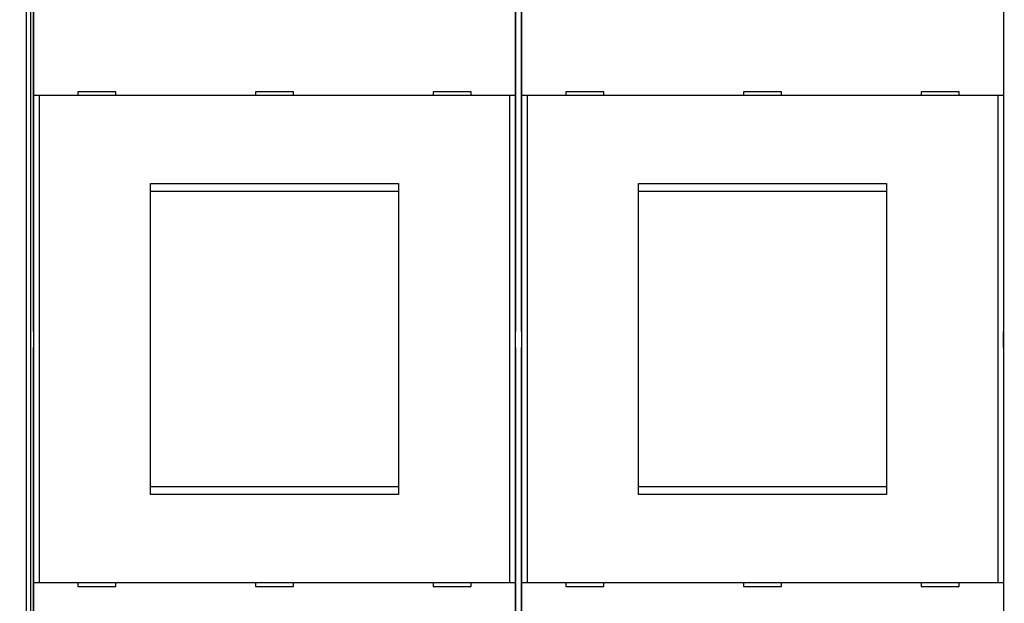
# Model space of a CAD drawing. Extents: x 58 to 795, y 19 to 552.
# Drawn here: x 338 to 467, y 175 to 251 of the extents above; entities that cross this region are included whole.
import ezdxf

# ---------------------------------------------------------------- set-up
doc = ezdxf.new("R2010")
doc.units = 0
doc.layers.get('0').update_dxf_attribs({"linetype": 'CONTINUOUS'})
doc.layers.add('2', color=7, linetype='CONTINUOUS')
doc.layers.get('0').off()
doc.styles.get("Standard").update_dxf_attribs({"font": 'monotxt.shx'})
doc.dimstyles.new('DSTYLE1', dxfattribs={"dimtxt": 3, "dimasz": 3, "dimexe": 3, "dimexo": 0, "dimgap": 2, "dimtad": 1, "dimrnd": 0.1, "dimzin": 3, "dimcen": 0.09, "dimazin": 3, "dimtp": 1, "dimtm": 1, "dimtfac": 1, "dimtofl": 0, "dimtmove": 0, "dimatfit": 3})

# ---------------------------------------------------------------- blocks, each defined once
blk = doc.blocks.new('_AH1')
at = {"color": 0, "linetype": 'CONTINUOUS'}
for p, q in [((-1, 0.166667), (0, 0)), ((-1, 0.166667), (-1, -0.166667)), ((0, 0), (-1, -0.166667)), ((0, 0), (-1, 0))]:
    blk.add_line(p, q, dxfattribs=at)
blk = doc.blocks.new('*D69')
at = {"layer": '2', "color": 1, "linetype": 'CONTINUOUS'}
for p, q in [((338.00463, 284.12411), (338.00463, 337.27511)), ((590.40463, 219.87973), (590.40463, 337.27511)), ((338.00463, 334.27511), (464.20463, 334.27511)), ((590.40463, 334.27511), (464.20463, 334.27511))]:
    blk.add_line(p, q, dxfattribs=at)
at = {"layer": '2', "color": 1, "xscale": 3, "yscale": 3, "zscale": 3, "rotation": 180}
blk.add_blockref('_AH1', (338.00463, 334.27511), dxfattribs=at)
at = {"layer": '2', "color": 1, "xscale": 3, "yscale": 3, "zscale": 3}
blk.add_blockref('_AH1', (590.40463, 334.27511), dxfattribs=at)
at = {"layer": '2', "color": 1, "linetype": 'CONTINUOUS'}
blk.add_text('252,4', height=3, rotation=360, dxfattribs=at).set_placement((456.70463, 336.27611))

msp = doc.modelspace()

# ---------------------------------------------------------------- linework, layer by layer
at = {"layer": '2', "color": 40, "linetype": 'CONTINUOUS'}
for p, q in [((338.90463, 160.42896), (338.90463, 257.81474)), ((339.40463, 258.02185), (339.40463, 160.22185)), ((339.77029, 258.14365), (339.77029, 210.24365)), ((403.06382, 210.24365), (403.06382, 258.14365)), ((403.77029, 258.14365), (403.77029, 210.24365)), ((467.06382, 210.24365), (467.06382, 258.14365)), ((339.83749, 241.15209), (339.83749, 253.25209)), ((402.99662, 253.25209), (402.99662, 241.15209)), ((403.83749, 241.15209), (403.83749, 253.25209)), ((466.99662, 253.25209), (466.99662, 241.15209)), ((350.61706, 241.65209), (345.61706, 241.65209)), ((345.61706, 241.65209), (345.61706, 241.15209)), ((350.61706, 241.15209), (350.61706, 241.65209)), ((368.91706, 241.65209), (368.91706, 241.15209)), ((373.91706, 241.65209), (368.91706, 241.65209)), ((373.91706, 241.15209), (373.91706, 241.65209)), ((397.21706, 241.65209), (392.21706, 241.65209)), ((392.21706, 241.65209), (392.21706, 241.15209)), ((397.21706, 241.15209), (397.21706, 241.65209)), ((414.61706, 241.65209), (409.61706, 241.65209)), ((409.61706, 241.65209), (409.61706, 241.15209)), ((414.61706, 241.15209), (414.61706, 241.65209)), ((432.91706, 241.65209), (432.91706, 241.15209)), ((437.91706, 241.65209), (432.91706, 241.65209)), ((437.91706, 241.15209), (437.91706, 241.65209)), ((461.21706, 241.65209), (456.21706, 241.65209)), ((456.21706, 241.65209), (456.21706, 241.15209)), ((461.21706, 241.15209), (461.21706, 241.65209)), ((340.53751, 241.15209), (339.83754, 241.15209)), ((339.83754, 177.25209), (339.83754, 241.15209)), ((402.2966, 241.15209), (340.53751, 241.15209)), ((340.53751, 241.15209), (340.53751, 177.25209)), ((402.99657, 241.15209), (402.2966, 241.15209)), ((402.2966, 177.25209), (402.2966, 241.15209)), ((402.99657, 241.15209), (402.99657, 177.25209)), ((404.53751, 241.15209), (403.83754, 241.15209)), ((403.83754, 177.25209), (403.83754, 241.15209)), ((466.2966, 241.15209), (404.53751, 241.15209)), ((404.53751, 241.15209), (404.53751, 177.25209)), ((466.99657, 241.15209), (466.2966, 241.15209)), ((466.2966, 177.25209), (466.2966, 241.15209)), ((466.99657, 241.15209), (466.99657, 177.25209)), ((355.16706, 229.60209), (387.66706, 229.60209)), ((355.16706, 188.80209), (355.16706, 229.60209)), ((355.16706, 228.60209), (387.66706, 228.60209)), ((387.66706, 229.60209), (387.66706, 188.80209)), ((419.16706, 229.60209), (451.66706, 229.60209)), ((419.16706, 188.80209), (419.16706, 229.60209)), ((419.16706, 228.60209), (451.66706, 228.60209)), ((451.66706, 229.60209), (451.66706, 188.80209)), ((339.77029, 210.24365), (339.80357, 210.17708)), ((339.80357, 210.17708), (339.80357, 208.11021)), ((403.03054, 210.17708), (403.06382, 210.24365)), ((403.03054, 208.11021), (403.03054, 210.17708)), ((403.77029, 210.24365), (403.80357, 210.17708)), ((403.80357, 210.17708), (403.80357, 208.11021)), ((467.03054, 210.17708), (467.06382, 210.24365)), ((467.03054, 208.11021), (467.03054, 210.17708)), ((339.80357, 208.11021), (339.77029, 208.04365)), ((339.77029, 208.04365), (339.77029, 160.14365)), ((403.06382, 208.04365), (403.03054, 208.11021)), ((403.06382, 160.14365), (403.06382, 208.04365)), ((403.80357, 208.11021), (403.77029, 208.04365)), ((403.77029, 208.04365), (403.77029, 160.14365)), ((467.06382, 208.04365), (467.03054, 208.11021)), ((467.06382, 160.14365), (467.06382, 208.04365)), ((387.66706, 189.80209), (355.16706, 189.80209)), ((451.66706, 189.80209), (419.16706, 189.80209)), ((387.66706, 188.80209), (355.16706, 188.80209)), ((451.66706, 188.80209), (419.16706, 188.80209)), ((339.83749, 165.15209), (339.83749, 177.25209)), ((339.83754, 177.25209), (340.53751, 177.25209)), ((340.53751, 177.25209), (402.2966, 177.25209)), ((345.61706, 177.25209), (345.61706, 176.75209)), ((350.61706, 176.75209), (350.61706, 177.25209)), ((368.91706, 177.25209), (368.91706, 176.75209)), ((373.91706, 176.75209), (373.91706, 177.25209)), ((392.21706, 177.25209), (392.21706, 176.75209)), ((397.21706, 176.75209), (397.21706, 177.25209)), ((402.2966, 177.25209), (402.99657, 177.25209)), ((402.99662, 177.25209), (402.99662, 165.15209)), ((403.83749, 165.15209), (403.83749, 177.25209)), ((403.83754, 177.25209), (404.53751, 177.25209)), ((404.53751, 177.25209), (466.2966, 177.25209)), ((409.61706, 177.25209), (409.61706, 176.75209)), ((414.61706, 176.75209), (414.61706, 177.25209)), ((432.91706, 177.25209), (432.91706, 176.75209)), ((437.91706, 176.75209), (437.91706, 177.25209)), ((456.21706, 177.25209), (456.21706, 176.75209)), ((461.21706, 176.75209), (461.21706, 177.25209)), ((466.2966, 177.25209), (466.99657, 177.25209)), ((466.99662, 177.25209), (466.99662, 165.15209)), ((345.61706, 176.75209), (350.61706, 176.75209)), ((368.91706, 176.75209), (373.91706, 176.75209)), ((392.21706, 176.75209), (397.21706, 176.75209)), ((409.61706, 176.75209), (414.61706, 176.75209)), ((432.91706, 176.75209), (437.91706, 176.75209)), ((456.21706, 176.75209), (461.21706, 176.75209))]:
    msp.add_line(p, q, dxfattribs=at)

# ---------------------------------------------------------------- dimensions: what is measured, and where the dimension line sits
at = {"layer": '2', "color": 1, "linetype": 'CONTINUOUS'}
dim = msp.add_linear_dim(base=(338.00463, 334.27511), p1=(590.40463, 219.87973), p2=(338.00463, 284.12411), dimstyle='DSTYLE1', override={"dimblk": '_AH1', "dimsah": 0}, dxfattribs=at)
dim.commit()
dim.dimension.update_dxf_attribs({"geometry": '*D69', "text_midpoint": (464.20463, 337.77611), "dimtype": 128})

doc.saveas('drawing.dxf')
